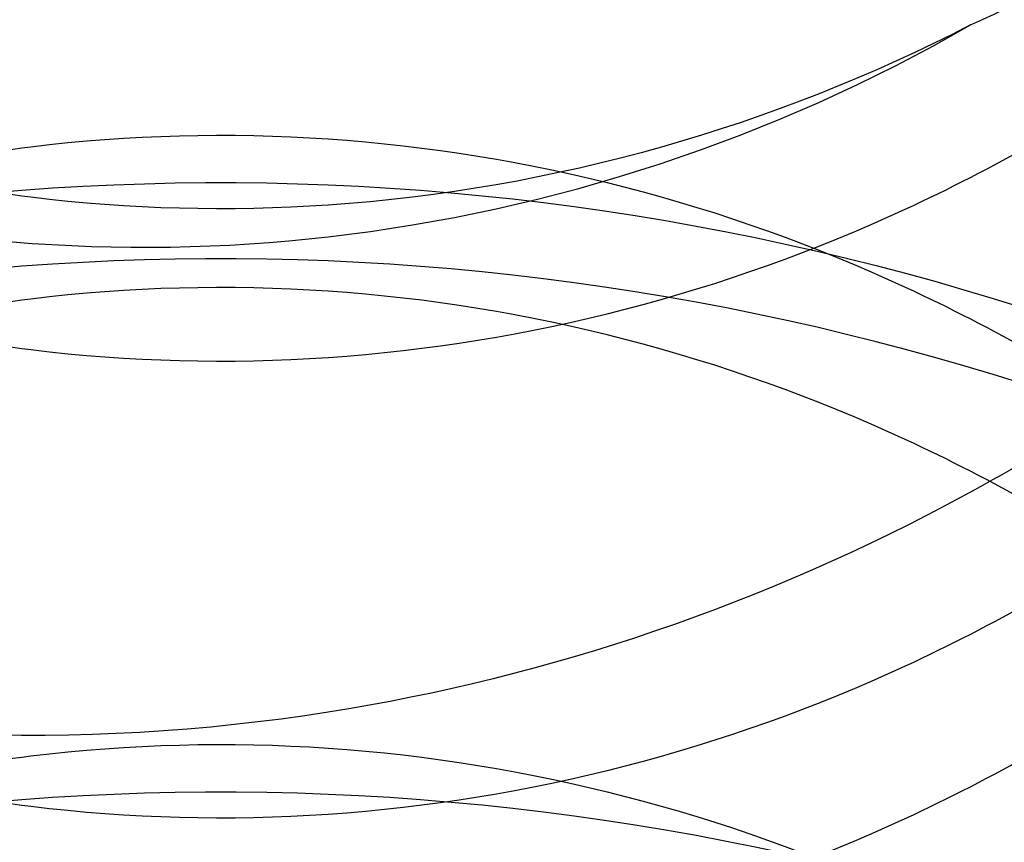
# Model space of a CAD drawing. Units: inches. Extents: x 0 to 17, y 0 to 11.
# Drawn here: x 2.8 to 2.8, y 5.5 to 5.5 of the extents above; entities that cross this region are included whole.
import ezdxf
from ezdxf.enums import TextEntityAlignment as Align

# ---------------------------------------------------------------- set-up
doc = ezdxf.new("R2010")
doc.units = ezdxf.units.IN
doc.header["$LTSCALE"] = 0.935
doc.header["$MEASUREMENT"] = 0
doc.linetypes.add('HIDDEN', pattern=[0.2, 0.1, -0.1])
doc.layers.get('0').update_dxf_attribs({"linetype": 'CONTINUOUS'})
doc.layers.add('DEFAULT_2', color=8, linetype='HIDDEN')
doc.styles.get("Standard").update_dxf_attribs({"font": 'bluprnt.ttf'})
doc.dimstyles.new('DIMSTYLE_1', dxfattribs={"dimtxt": 0.125, "dimasz": 0.1875, "dimexe": 0.125, "dimexo": 0.0625, "dimgap": 0.0625, "dimtad": 0, "dimtih": 1, "dimtoh": 1, "dimlfac": 6.666666666699999, "dimzin": 4, "dimdsep": 46, "dimtxsty": 'Standard', "dimblk": 'CLOSED', "dimblk1": 'CLOSED', "dimblk2": 'CLOSED', "dimcen": 0.09, "dimadec": 3, "dimazin": 1, "dimtfac": 1, "dimtdec": 3, "dimtofl": 0, "dimtmove": 0, "dimatfit": 3, "dimldrblk": 'CLOSED', "dimfxl": 0, "dimtolj": 1, "dimtzin": 4, "dimarcsym": 0})
doc.dimstyles.new('DIMSTYLE_3', dxfattribs={"dimtxt": 0.125, "dimasz": 0.1875, "dimexe": 0.125, "dimexo": 0.0625, "dimgap": 0.0625, "dimtad": 0, "dimtih": 1, "dimtoh": 1, "dimdec": 3, "dimlfac": 6.666666666699999, "dimzin": 4, "dimdsep": 46, "dimtxsty": 'Standard', "dimblk": 'CLOSED', "dimblk1": 'CLOSED', "dimblk2": 'CLOSED', "dimcen": 0.09, "dimadec": 3, "dimazin": 1, "dimtfac": 1, "dimtdec": 3, "dimtofl": 0, "dimtmove": 0, "dimatfit": 3, "dimldrblk": 'CLOSED', "dimfxl": 0, "dimtolj": 1, "dimtzin": 4, "dimarcsym": 0})

# ---------------------------------------------------------------- blocks, each defined once
blk = doc.blocks.new('_CLOSED')
at = {"color": 0, "linetype": 'ByBlock'}
for p, q in [((0, 0), (-1, 0.1666666667)), ((-1, 0.1666666667), (-1, -0.1666666667)), ((-1, -0.1666666667), (0, 0)), ((-1, 0), (0, 0))]:
    blk.add_line(p, q, dxfattribs=at)
blk = doc.blocks.new('*D4')
at = {"color": 7, "linetype": 'Continuous'}
for p, q in [((1.7211926504, 6.1833198533), (1.7211926504, 6.5583198533)), ((2.2330631656, 6.1833198533), (1.5961926504, 6.1833198533)), ((3.7661755556, 6.0504198533), (1.5961926504, 6.0504198533)), ((1.7211926504, 6.0504198533), (1.7211926504, 5.7034870485)), ((1.7211926504, 5.7034870485), (1.4979616062, 5.7034870485))]:
    blk.add_line(p, q, dxfattribs=at)
at = {"color": 7, "linetype": 'Continuous', "xscale": 0.1875, "yscale": 0.1875, "zscale": 0.1875}
for p, rotation in [((1.7211926504, 6.1833198533), 270), ((1.7211926504, 6.0504198533), 90)]:
    blk.add_blockref('_CLOSED', p, dxfattribs=dict(at, rotation=rotation))
at = {"color": 7, "linetype": 'Continuous'}
for s, p, p2 in [('.89', (0.8354616062000001, 5.6409870485), (1.1354616062, 5.6409870485)), ('[', (0.8354616062000001, 5.4534870485), (0.9354616062000001, 5.4534870485)), (']', (1.3354616062, 5.4534870485), (1.4354616062, 5.4534870485)), ('22,5', (0.9354616062000001, 5.4534870485), (1.3354616062, 5.4534870485))]:
    blk.add_text(s, height=0.125, dxfattribs=at).set_placement(p, p2, align=Align.FIT)
blk = doc.blocks.new('*D23')
at = {"color": 7, "linetype": 'Continuous'}
for p, q in [((2.324381302, 6.0950604597), (2.324381302, 4.9252462826)), ((3.860381302, 5.9599310836), (3.860381302, 4.9252462826)), ((2.324381302, 5.0502462826), (2.679881302, 5.0502462826)), ((3.860381302, 5.0502462826), (3.504881302, 5.0502462826))]:
    blk.add_line(p, q, dxfattribs=at)
at = {"color": 7, "linetype": 'Continuous', "xscale": 0.1875, "yscale": 0.1875, "zscale": 0.1875, "rotation": 180}
blk.add_blockref('_CLOSED', (2.324381302, 5.0502462826), dxfattribs=at)
at = {"color": 7, "linetype": 'Continuous', "xscale": 0.1875, "yscale": 0.1875, "zscale": 0.1875}
blk.add_blockref('_CLOSED', (3.860381302, 5.0502462826), dxfattribs=at)
at = {"color": 7, "linetype": 'Continuous'}
for s, p, p2 in [('10.240', (2.742381302, 4.9877462826), (3.342381302, 4.9877462826)), ('[', (2.742381302, 4.8002462826), (2.842381302, 4.8002462826)), (']', (3.342381302, 4.8002462826), (3.442381302, 4.8002462826)), ('260,1', (2.842381302, 4.8002462826), (3.342381302, 4.8002462826)), ('MIN', (2.942381302, 4.6127462826), (3.242381302, 4.6127462826))]:
    blk.add_text(s, height=0.125, dxfattribs=at).set_placement(p, p2, align=Align.FIT)

msp = doc.modelspace()

# ---------------------------------------------------------------- linework, layer by layer
at = {"layer": 'DEFAULT_2', "color": 8, "linetype": 'HIDDEN'}
for centre, radius, start, end in [((2.8198927194, 5.5140529241), 0.0118110236, 0, 180), ((2.8190894183, 5.5267048735), 0.0070320832, 276.5594290539, 299.93301971)]:
    msp.add_arc(centre, radius, start, end, dxfattribs=at)
for points, knots in [([(2.8198927193, 5.5301985514), (2.8205848109, 5.530169963400001), (2.8219549258, 5.529983545399999), (2.8235827646, 5.5294453874), (2.8247866378, 5.5288570702), (2.8256353247, 5.5283446542), (2.8264377221, 5.527751328200001), (2.8274471612, 5.5268467611), (2.82854626, 5.5255273845), (2.8293647187, 5.524016563200001), (2.829824317, 5.5227388943), (2.8301456888, 5.521459729199999), (2.830242719, 5.5204771912), (2.8302427193, 5.5198314502)], [0, 0, 0, 0, 0.1285994157, 0.2549916262, 0.3164898807, 0.3770884137, 0.4387894307, 0.5014768957, 0.6284169558, 0.7554267151999999, 0.818225669, 0.8801153407, 1, 1, 1, 1]), ([(2.8302427193, 5.5195107987), (2.8302427195, 5.5201565399), (2.83014569, 5.5211390783), (2.829824319, 5.522418244), (2.8293647212, 5.5236959138), (2.828546263, 5.5252067363), (2.8274471642, 5.526526114099999), (2.8264377248, 5.527430682), (2.8256353272, 5.5280240086), (2.82478664, 5.5285364251), (2.8235827664, 5.5291247428), (2.8219549268, 5.5296629014), (2.8205848112, 5.5298493195), (2.8198927193, 5.5298779076)], [0, 0, 0, 0, 0.119884642, 0.1817743084, 0.2445732595, 0.3715830193, 0.4985230865, 0.5612105567, 0.6229115795, 0.6835101159999999, 0.7450083688, 0.8714005804, 1, 1, 1, 1]), ([(2.8095427193, 5.518548869500001), (2.8095427193, 5.519145218899999), (2.8096724563, 5.520364020700001), (2.8102635899, 5.522131329400001), (2.8112461025, 5.5237689479), (2.812562463, 5.5251769754), (2.8138696113, 5.5261083686), (2.8150009654, 5.5266971346), (2.81620903, 5.5271875176), (2.8178450917, 5.527591017100001), (2.819205949, 5.5276617686), (2.8198927193, 5.527633400399999)], [0, 0, 0, 0, 0.1165125375, 0.2373585682, 0.3613230965, 0.486702073, 0.6113252387, 0.6728339011, 0.7355917059, 0.865706926, 1, 1, 1, 1]), ([(2.8198927193, 5.527633400399999), (2.8205848109, 5.5276048123), (2.8219549258, 5.527418394400001), (2.8235827646, 5.5268802363), (2.8247866378, 5.526291919099999), (2.8256353247, 5.525779503099999), (2.8264377221, 5.5251861771), (2.8274471612, 5.52428161), (2.82854626, 5.5229622334), (2.8293647187, 5.521451412), (2.829824317, 5.520173743099999), (2.8301456888, 5.518894578099999), (2.830242719, 5.5179120401), (2.8302427193, 5.5172662991)], [0, 0, 0, 0, 0.1285994158, 0.2549916263, 0.3164898807, 0.3770884138, 0.4387894308, 0.5014768958, 0.628416956, 0.7554267154000001, 0.8182256692000001, 0.8801153408, 1, 1, 1, 1]), ([(2.8198927193, 5.5273127565), (2.819205949, 5.5273411248), (2.8178450917, 5.5272703733), (2.81620903, 5.5268668737), (2.8150009654, 5.526376490800001), (2.8138696113, 5.525787724700001), (2.812562463, 5.5248563315), (2.8112461025, 5.523448304), (2.8102635899, 5.521810685599999), (2.8096724563, 5.520043376799999), (2.8095427193, 5.518824575), (2.8095427193, 5.5182282256)], [0, 0, 0, 0, 0.134293074, 0.2644082941, 0.3271660989, 0.3886747613, 0.513297927, 0.6386769035000001, 0.7626414318000001, 0.8834874625, 1, 1, 1, 1]), ([(2.8198927193, 5.5273340968), (2.8183237334, 5.5273340968), (2.8151845212, 5.5270439866), (2.8114013327, 5.5259642566), (2.8085505157, 5.5246946175), (2.8065220751, 5.5235499157), (2.8046213707, 5.5222225186), (2.8028664639, 5.5207249124), (2.8012745376, 5.5190711028), (2.7998612433, 5.5172766899), (2.7986404171, 5.5153588578), (2.797624302, 5.513335931399999), (2.7968231547, 5.5112274451), (2.7962449271, 5.5090539509), (2.7958956226, 5.5068366525), (2.7957788385, 5.5045973278), (2.7958956173, 5.5023580024), (2.7962449101, 5.5001407001), (2.7968231345, 5.4979672013), (2.7976242781, 5.4958587089), (2.7986403872, 5.493835773200001), (2.7998612146, 5.4919179342), (2.8012745092, 5.490123513099999), (2.8028664363, 5.488469694299999), (2.8046213476, 5.4869720824), (2.8065220557, 5.4856446788), (2.8085505007, 5.484499972), (2.8114013235, 5.4832303294), (2.8151845168, 5.4821505962), (2.8183237326, 5.4818604857), (2.8198927193, 5.4818604857)], [0, 0, 0, 0, 0.0640417761, 0.1278377386, 0.1596155981, 0.1912604856, 0.2227580128, 0.2540987727, 0.2852793339, 0.3163024341, 0.3471769725, 0.3779176679, 0.4085442115, 0.4390810058, 0.4695560578, 0.4999995018, 0.5304429522999999, 0.5609180338, 0.5914548769, 0.6220814803, 0.6528222528000001, 0.6836968793000001, 0.7147200715, 0.7459007306000001, 0.7772415881, 0.8087392062000001, 0.8403841814, 0.8721621192, 0.9359581891, 1, 1, 1, 1]), ([(2.8198927193, 5.4818604857), (2.8214617052, 5.4818604857), (2.8246009175, 5.4821505959), (2.828384106, 5.4832303258), (2.831234923, 5.4844999649), (2.8332633635, 5.4856446667), (2.8351640679, 5.4869720638), (2.8369189747, 5.4884696701), (2.8385109011, 5.4901234797), (2.8399241954, 5.4919178926), (2.8411450216, 5.4938357247), (2.8421611367, 5.4958586511), (2.842962284, 5.4979671374), (2.8435405116, 5.5001406316), (2.843889816, 5.5023579299), (2.8440066002, 5.5045972546), (2.8438898214, 5.50683658), (2.8435405285, 5.5090538824), (2.8429623041, 5.5112273811), (2.8421611605, 5.5133358735), (2.8411450515, 5.515358809199999), (2.8399242241, 5.5172766482), (2.8385109294, 5.519071069400001), (2.8369190023, 5.520724888099999), (2.8351640911, 5.5222225001), (2.833263383, 5.5235499036), (2.8312349379, 5.524694610499999), (2.8283841151, 5.5259642531), (2.8246009219, 5.5270439863), (2.8214617061, 5.5273340968), (2.8198927193, 5.5273340968)], [0, 0, 0, 0, 0.0640417761, 0.1278377386, 0.1596155981, 0.1912604856, 0.2227580128, 0.2540987727, 0.2852793339, 0.3163024341, 0.3471769725, 0.3779176679, 0.4085442115, 0.4390810058, 0.4695560578, 0.4999995018, 0.5304429522999999, 0.5609180338, 0.5914548769, 0.6220814803, 0.6528222528000001, 0.6836968793000001, 0.7147200715, 0.7459007306000001, 0.7772415881, 0.8087392062000001, 0.8403841814, 0.8721621192, 0.9359581891, 1, 1, 1, 1]), ([(2.8302427193, 5.5169456476), (2.8302427195, 5.5175913888), (2.83014569, 5.5185739272), (2.829824319, 5.519853092999999), (2.8293647212, 5.521130762699999), (2.828546263, 5.5226415852), (2.8274471642, 5.523960963), (2.8264377248, 5.524865531000001), (2.8256353272, 5.5254588576), (2.82478664, 5.525971274), (2.8235827664, 5.5265595917), (2.8219549268, 5.527097750299999), (2.8205848112, 5.5272841684), (2.8198927193, 5.5273127565)], [0, 0, 0, 0, 0.119884642, 0.1817743084, 0.2445732595, 0.3715830193, 0.4985230865, 0.5612105567, 0.6229115795, 0.6835101159999999, 0.7450083688, 0.8714005804, 1, 1, 1, 1]), ([(2.7963763407, 5.504139133400001), (2.7963763407, 5.5048621409), (2.7964522123, 5.5063104664), (2.7967917729, 5.5084605287), (2.7973543316, 5.5105690776), (2.798134107, 5.512615192799999), (2.7991234939, 5.514579434600001), (2.8003129347, 5.516442783500001), (2.8016908874, 5.518187274500001), (2.8032439574, 5.5197961751), (2.8049571176, 5.5212540603), (2.8068137688, 5.5225469499), (2.8087962066, 5.523662485700001), (2.8115842538, 5.524901081499999), (2.8152857825, 5.5259541289), (2.8183571723, 5.5262373008), (2.8198927193, 5.5262373008)], [0, 0, 0, 0, 0.0605704727, 0.1212400587, 0.1820416937, 0.243062342, 0.304358356, 0.3659739912, 0.4279441404, 0.4902878952, 0.5530101337, 0.616101156, 0.6795370226999999, 0.7432816145000001, 0.8713584565000001, 1, 1, 1, 1]), ([(2.8198927193, 5.5262373008), (2.8214282614, 5.5262373008), (2.8244996499, 5.5259541371), (2.8282011745, 5.5249010777), (2.8309892318, 5.5236624869), (2.8329716769, 5.5225469458), (2.834828333, 5.5212540465), (2.8365414969, 5.5197961513), (2.8380945703, 5.5181872426), (2.8394725224, 5.516442743200001), (2.8406619605, 5.5145793893), (2.8416513476, 5.5126151475), (2.8424311169, 5.5105690345), (2.84299367, 5.508460497100001), (2.8433332311, 5.506310450599999), (2.843409098, 5.504862137000001), (2.843409098, 5.504139133400001)], [0, 0, 0, 0, 0.1286411456, 0.256718186, 0.3204629779, 0.3838991021, 0.4469904081, 0.5097129239, 0.5720569216, 0.6340272597, 0.6956429953000001, 0.7569389904, 0.8179595859000001, 0.8787609524, 0.9394298456999999, 1, 1, 1, 1]), ([(2.8198927193, 5.5260935179), (2.8184435206, 5.5260935179), (2.8155448934, 5.5258263805), (2.8120517932, 5.5248320882), (2.8094206598, 5.5236633811), (2.8075500488, 5.5226104228), (2.8057982341, 5.5213901937), (2.8041817979, 5.5200144293), (2.8027165907, 5.5184961215), (2.8014165956, 5.516850034299999), (2.8002944678, 5.5150919038), (2.7993611738, 5.5132386175), (2.7986255753, 5.5113081279), (2.7980950526, 5.509318969400001), (2.7977746593, 5.5072904083), (2.7976674462, 5.5052420424), (2.7977746855, 5.503193681900001), (2.7980950855, 5.5011651315), (2.7986256363, 5.4991759973), (2.7993612354, 5.497245532899999), (2.8002945293, 5.495392277100001), (2.8014166555, 5.493634183099999), (2.8027166318, 5.491988123200001), (2.8041818235, 5.490469845800001), (2.805798236, 5.4890941004), (2.8075500304, 5.4878738874), (2.8094206222, 5.486820934500001), (2.812051745, 5.4856522272), (2.8155448563, 5.48465792), (2.8184435027, 5.4843907787), (2.8198927193, 5.4843907787)], [0, 0, 0, 0, 0.0643335788, 0.128380813, 0.1602576434, 0.1919780003, 0.2235248234, 0.2548867381, 0.2860580493, 0.3170413328, 0.3478466661, 0.3784907243, 0.4089970821, 0.4393948052, 0.4697173373, 0.5000015721, 0.5302857487, 0.5606081386, 0.591005624, 0.6215116318, 0.6521552775, 0.6829601388, 0.7139429254999999, 0.7451137461, 0.7764752012999999, 0.8080216340999999, 0.8397416977, 0.8716183579000001, 0.9356656292000001, 1, 1, 1, 1]), ([(2.8198927193, 5.4843907787), (2.8213419181, 5.4843907787), (2.8242405453, 5.4846579162), (2.8277336455, 5.4856522084), (2.8303647789, 5.486820915499999), (2.8322353899, 5.4878738738), (2.8339872045, 5.489094102899999), (2.8356036408, 5.4904698673), (2.8370688479, 5.491988175199999), (2.8383688431, 5.493634262400001), (2.8394909709, 5.495392392799999), (2.8404242649, 5.4972456791), (2.8411598634, 5.4991761687), (2.8416903861, 5.5011653272), (2.8420107794, 5.5031938884), (2.8421179925, 5.5052422542), (2.8420107532, 5.5072906148), (2.8416903531, 5.5093191652), (2.8411598023, 5.5113082993), (2.8404242033, 5.5132387638), (2.8394909094, 5.515092019500001), (2.8383687832, 5.5168501135), (2.8370688068, 5.5184961735), (2.8356036152, 5.520014450900001), (2.8339872027, 5.5213901962), (2.8322354082, 5.522610409199999), (2.8303648165, 5.523663362200001), (2.8277336937, 5.5248320694), (2.8242405824, 5.5258263766), (2.821341936, 5.5260935179), (2.8198927193, 5.5260935179)], [0, 0, 0, 0, 0.0643335788, 0.128380813, 0.1602576434, 0.1919780003, 0.2235248234, 0.2548867381, 0.2860580493, 0.3170413328, 0.3478466661, 0.3784907243, 0.4089970821, 0.4393948052, 0.4697173373, 0.5000015721, 0.5302857487, 0.5606081386, 0.591005624, 0.6215116318, 0.6521552775, 0.6829601388, 0.7139429254999999, 0.7451137461, 0.7764752012999999, 0.8080216340999999, 0.8397416977, 0.8716183579000001, 0.9356656292000001, 1, 1, 1, 1]), ([(2.8225983382, 5.5206108046), (2.8228636183, 5.520729570399999), (2.8233769647, 5.521002304800001), (2.8240805484, 5.521510235399999), (2.8247016291, 5.522106339), (2.8252277008, 5.5227785381), (2.8256482788, 5.523513772999999), (2.8259549343, 5.524297487799999), (2.826141502, 5.5251139054), (2.8261831782, 5.5256699976), (2.8261831976, 5.5259472404)], [0, 0, 0, 0, 0.1283586126, 0.2557832898, 0.3820631849, 0.5072667092, 0.6314620803000001, 0.7548134451, 0.8775633645, 1, 1, 1, 1]), ([(2.8198927193, 5.519210927200001), (2.820314383, 5.5192395849), (2.8211487457, 5.5193757301), (2.8221365423, 5.519729000599999), (2.8228675112, 5.5201057491), (2.8233834251, 5.520431050499999), (2.8238709284, 5.5208066983), (2.8244852302, 5.5213777834), (2.8251533231, 5.5222082563), (2.8257466081, 5.5233375923), (2.8261038916, 5.524539016699999), (2.8261832253, 5.525361198200001), (2.8261832253, 5.525763356900001)], [0, 0, 0, 0, 0.1270061016, 0.2523711546, 0.3135220142, 0.3738703765, 0.4354011588, 0.4981867246, 0.625620037, 0.7535386796, 0.8791476264, 1, 1, 1, 1]), ([(2.8264756179, 5.5257058075), (2.8265172048, 5.525234936), (2.8265061661, 5.5242812005), (2.8262075737, 5.5228827278), (2.8256410386, 5.5215663436), (2.8249624266, 5.5205800979), (2.824312013, 5.5198823983), (2.823774429, 5.5194084449), (2.8231934197, 5.5189888688), (2.8223745855, 5.5185006434), (2.8212839315, 5.5180203502), (2.8203590483, 5.5177909965), (2.8198927193, 5.5177173199)], [0, 0, 0, 0, 0.1244535182, 0.2491661182, 0.3741540275, 0.4993882688, 0.5621569447, 0.6249497859, 0.6877594651000001, 0.7505624934999999, 0.8757021117, 1, 1, 1, 1]), ([(2.8127957324, 5.5252813213), (2.8128183695, 5.524882819), (2.8129509776, 5.524086461), (2.8134039984, 5.5229596448), (2.8140925842, 5.521941571799999), (2.8149903717, 5.5210713066), (2.8160590842, 5.5203751263), (2.8172660821, 5.5198902403), (2.8185652376, 5.519653874099999), (2.8194525141, 5.519668637300001), (2.8198927193, 5.519718823)], [0, 0, 0, 0, 0.1190011629, 0.2384719178, 0.3594364876, 0.4827127365, 0.608818659, 0.7373979686, 0.8679068834, 1, 1, 1, 1]), ([(2.8136022134, 5.519991767), (2.8136022134, 5.5203445347), (2.8136809374, 5.521065515599999), (2.8140408802, 5.5221087155), (2.814638987, 5.5230709916), (2.815306751, 5.5237572043), (2.8159176993, 5.5242181936), (2.8164053092, 5.5245180566), (2.8169201312, 5.5247720171), (2.8174649074, 5.524978643), (2.8180412604, 5.5251354257), (2.8188504608, 5.5252743087), (2.8194763618, 5.5252899184), (2.8198927193, 5.5252616212)], [0, 0, 0, 0, 0.1152148931, 0.2346669862, 0.3574905574, 0.4822765062, 0.5449181308, 0.6071402469, 0.6689488199, 0.7321349061, 0.7971410959999999, 0.8637027890000001, 1, 1, 1, 1]), ([(2.8198927193, 5.5252616212), (2.820314383, 5.525232963500001), (2.8211487456, 5.525096818300001), (2.8221365423, 5.5247435477), (2.8228675111, 5.524366799299999), (2.8233834251, 5.5240414979), (2.8238709284, 5.5236658501), (2.8244852302, 5.523094765), (2.8251533231, 5.5222642921), (2.8257466081, 5.5211349561), (2.8261038916, 5.5199335317), (2.8261832253, 5.5191113502), (2.8261832253, 5.5187091915)], [0, 0, 0, 0, 0.1270061015, 0.2523711546, 0.3135220142, 0.3738703764, 0.4354011587, 0.4981867245, 0.6256200369, 0.7535386795, 0.8791476263, 1, 1, 1, 1]), ([(2.8198927193, 5.5198522149), (2.8194763618, 5.5198239177), (2.8188504608, 5.5198395274), (2.8180412604, 5.519978410399999), (2.8174649074, 5.520135193200001), (2.8169201312, 5.5203418191), (2.8164053091, 5.520595779500001), (2.8159176993, 5.5208956426), (2.8153067511, 5.5213566318), (2.814638987, 5.5220428445), (2.8140408802, 5.5230051206), (2.8136809374, 5.524048320499999), (2.8136022134, 5.5247693015), (2.8136022134, 5.5251220691)], [0, 0, 0, 0, 0.1362972112, 0.2028589114, 0.2678650953, 0.3310511754, 0.3928597672, 0.4550818596, 0.5177234913000001, 0.6425094432, 0.7653330139, 0.8847851069, 1, 1, 1, 1]), ([(2.8095427193, 5.5159837184), (2.8095427193, 5.5165800678), (2.8096724563, 5.5177988696), (2.8102635899, 5.519566178400001), (2.8112461025, 5.521203796799999), (2.812562463, 5.522611824299999), (2.8138696113, 5.5235432175), (2.8150009654, 5.5241319836), (2.81620903, 5.5246223665), (2.8178450917, 5.5250258661), (2.819205949, 5.5250966176), (2.8198927193, 5.525068249299999)], [0, 0, 0, 0, 0.1165125375, 0.2373585682, 0.3613230965, 0.486702073, 0.6113252387, 0.6728339011, 0.7355917059, 0.865706926, 1, 1, 1, 1]), ([(2.8198927193, 5.525068249299999), (2.8205848109, 5.5250396612), (2.8219549258, 5.524853243300001), (2.8235827646, 5.5243150852), (2.8247866378, 5.523726768), (2.8256353247, 5.523214352), (2.8264377221, 5.522621026), (2.8274471612, 5.5217164589), (2.82854626, 5.520397082300001), (2.8293647187, 5.518886261), (2.829824317, 5.5176085921), (2.8301456888, 5.516329427000001), (2.830242719, 5.515346889), (2.8302427193, 5.514701147999999)], [0, 0, 0, 0, 0.1285994158, 0.2549916263, 0.3164898807, 0.3770884138, 0.4387894308, 0.5014768958, 0.628416956, 0.7554267154000001, 0.8182256692000001, 0.8801153408, 1, 1, 1, 1]), ([(2.8198927193, 5.5247476054), (2.819205949, 5.5247759737), (2.8178450917, 5.524705222200001), (2.81620903, 5.5243017226), (2.8150009654, 5.5238113397), (2.8138696113, 5.5232225737), (2.812562463, 5.5222911804), (2.8112461025, 5.5208831529), (2.8102635899, 5.5192455345), (2.8096724563, 5.517478225800001), (2.8095427193, 5.5162594239), (2.8095427193, 5.5156630746)], [0, 0, 0, 0, 0.134293074, 0.2644082941, 0.3271660989, 0.3886747613, 0.513297927, 0.6386769035000001, 0.7626414318000001, 0.8834874625, 1, 1, 1, 1]), ([(2.8302427193, 5.514380496499999), (2.8302427195, 5.5150262377), (2.83014569, 5.516008776100001), (2.829824319, 5.5172879419), (2.8293647212, 5.5185656116), (2.828546263, 5.5200764342), (2.8274471642, 5.521395811900001), (2.8264377248, 5.5223003799), (2.8256353272, 5.5228937065), (2.82478664, 5.5234061229), (2.8235827664, 5.5239944407), (2.8219549268, 5.5245325992), (2.8205848112, 5.5247190173), (2.8198927193, 5.5247476054)], [0, 0, 0, 0, 0.119884642, 0.1817743084, 0.2445732595, 0.3715830193, 0.4985230865, 0.5612105567, 0.6229115795, 0.6835101159999999, 0.7450083688, 0.8714005804, 1, 1, 1, 1]), ([(2.8198927193, 5.524620333500001), (2.8194763618, 5.5246486306), (2.8188504608, 5.524633021000001), (2.8180412604, 5.5244941379), (2.8174649074, 5.5243373552), (2.8169201312, 5.5241307294), (2.8164053092, 5.5238767688), (2.8159176993, 5.523576905900001), (2.815306751, 5.5231159165), (2.814638987, 5.522429703899999), (2.8140408802, 5.521467427799999), (2.8136809374, 5.5204242279), (2.8136022134, 5.519703246900001), (2.8136022134, 5.5193504792)], [0, 0, 0, 0, 0.136297211, 0.202858904, 0.2678650939, 0.3310511801, 0.3928597531, 0.4550818692, 0.5177234938, 0.6425094426, 0.7653330138, 0.8847851069, 1, 1, 1, 1]), ([(2.8261832253, 5.518067905800001), (2.8261832251, 5.518470064500001), (2.8261038912, 5.5192922458), (2.8257466075, 5.5204936699), (2.8251533223, 5.5216230055), (2.8244852294, 5.522453478099999), (2.8238709277, 5.523024563), (2.8233834244, 5.523400210599999), (2.8228675106, 5.5237255119), (2.8221365418, 5.524102260199999), (2.8211487454, 5.524455530499999), (2.820314383, 5.524591675700001), (2.8198927193, 5.524620333500001)], [0, 0, 0, 0, 0.1208523818, 0.2464613323, 0.3743799744, 0.5018132835, 0.5645988467999999, 0.6261296261, 0.6864779873000001, 0.7476288473999999, 0.8729939, 1, 1, 1, 1]), ([(2.8136022134, 5.524480781399999), (2.8136022134, 5.5241280137), (2.8136809374, 5.5234070328), (2.8140408802, 5.5223638329), (2.814638987, 5.5214015568), (2.815306751, 5.5207153441), (2.8159176993, 5.5202543547), (2.8164053092, 5.519954491799999), (2.8169201312, 5.5197005312), (2.8174649074, 5.519493905399999), (2.8180412604, 5.5193371227), (2.8188504608, 5.519198239600001), (2.8194763618, 5.51918263), (2.8198927193, 5.519210927200001)], [0, 0, 0, 0, 0.1152148931, 0.2346669862, 0.3574905574, 0.4822765062, 0.5449181308, 0.6071402469, 0.6689488199, 0.7321349061, 0.7971410959999999, 0.8637027890000001, 1, 1, 1, 1]), ([(2.8198927193, 5.5152928712), (2.8204601151, 5.5153394939), (2.8215901094, 5.5155345486), (2.82320323, 5.5161207882), (2.8246887104, 5.5169765669), (2.825978087, 5.518096877100001), (2.8270184177, 5.519439584800001), (2.8277700093, 5.5209523947), (2.8282031456, 5.5225756562), (2.8282678158, 5.5236929173), (2.8282432341, 5.524246269)], [0, 0, 0, 0, 0.1263473906, 0.2528945876, 0.3790990683, 0.5046822629, 0.6295413834, 0.7536473518000001, 0.8770727097, 1, 1, 1, 1]), ([(2.8198927193, 5.5177173199), (2.8193683952, 5.517634480599999), (2.8185689776, 5.5175881534), (2.8175174904, 5.5176857026), (2.8167480922, 5.517838902), (2.8160059452, 5.5180717266), (2.8150684719, 5.5184708026), (2.8139922578, 5.5191192799), (2.8128986136, 5.5201175823), (2.8120505821, 5.5212967798), (2.8114817014, 5.522613300800001), (2.8113043507, 5.523549914099999), (2.8112679954, 5.524019854)], [0, 0, 0, 0, 0.1331981142, 0.1991889179, 0.2646635857, 0.329649325, 0.3940005483, 0.5200239787, 0.6428489839, 0.7630834656000001, 0.8817278426999999, 1, 1, 1, 1]), ([(2.8261832253, 5.5238394936), (2.8261832253, 5.5234373349), (2.8261038916, 5.5226151534), (2.8257466081, 5.521413729), (2.8251533231, 5.520284393), (2.8244852302, 5.51945392), (2.8238709284, 5.518882835), (2.8233834251, 5.5185071872), (2.8228675112, 5.518181885700001), (2.8221365423, 5.5178051373), (2.8211487457, 5.517451866799999), (2.820314383, 5.517315721599999), (2.8198927193, 5.5172870638)], [0, 0, 0, 0, 0.1208523736, 0.2464613204, 0.374379963, 0.5018132754, 0.5645988411999999, 0.6261296235, 0.6864779858, 0.7476288454000001, 0.8729938984000001, 1, 1, 1, 1]), ([(2.8198927193, 5.5152928712), (2.8192884321, 5.5152432172), (2.8183734743, 5.515255316799999), (2.8171798752, 5.5154463229), (2.8160241928, 5.5157511574), (2.8149273232, 5.5162229073), (2.8139246895, 5.5168388739), (2.813229027, 5.5173637152), (2.812594156, 5.5179485234), (2.8118407294, 5.518797005900001), (2.8110743532, 5.519982875299999), (2.8104770708, 5.5215539051), (2.8103115755, 5.522659175199999), (2.8102886825, 5.5232112259)], [0, 0, 0, 0, 0.1311436745, 0.1963268328, 0.2611367143, 0.389298862, 0.4526434623, 0.5153672414, 0.5774783671, 0.6390216482, 0.7604656569, 0.8804926217, 1, 1, 1, 1]), ([(2.8198927193, 5.5166457761), (2.820314383, 5.5166744338), (2.8211487456, 5.516810578999999), (2.8221365423, 5.5171638496), (2.8228675111, 5.517540597999999), (2.8233834251, 5.5178658994), (2.8238709284, 5.518241547200001), (2.8244852302, 5.5188126323), (2.8251533231, 5.5196431052), (2.8257466081, 5.5207724412), (2.8261038916, 5.5219738656), (2.8261832253, 5.5227960471), (2.8261832253, 5.523198205800001)], [0, 0, 0, 0, 0.1270061015, 0.2523711546, 0.3135220142, 0.3738703764, 0.4354011587, 0.4981867245, 0.6256200369, 0.7535386795, 0.8791476263, 1, 1, 1, 1]), ([(2.8136022134, 5.517426615900001), (2.8136022134, 5.5177793836), (2.8136809374, 5.5185003645), (2.8140408802, 5.5195435644), (2.814638987, 5.520505840499999), (2.815306751, 5.521192053200001), (2.8159176993, 5.5216530426), (2.8164053092, 5.521952905499999), (2.8169201312, 5.5222068661), (2.8174649074, 5.522413491900001), (2.8180412604, 5.5225702746), (2.8188504608, 5.5227091577), (2.8194763618, 5.522724767300001), (2.8198927193, 5.5226964701)], [0, 0, 0, 0, 0.1152148931, 0.2346669862, 0.3574905574, 0.4822765062, 0.5449181308, 0.6071402469, 0.6689488199, 0.7321349061, 0.7971410959999999, 0.8637027890000001, 1, 1, 1, 1]), ([(2.8198927193, 5.5226964701), (2.820314383, 5.5226678124), (2.8211487456, 5.5225316672), (2.8221365423, 5.522178396699999), (2.8228675111, 5.5218016483), (2.8233834251, 5.521476346799999), (2.8238709284, 5.521100699), (2.8244852302, 5.520529614), (2.8251533231, 5.519699141), (2.8257466081, 5.518569805), (2.8261038916, 5.5173683806), (2.8261832253, 5.5165461992), (2.8261832253, 5.5161440404)], [0, 0, 0, 0, 0.1270061015, 0.2523711546, 0.3135220142, 0.3738703764, 0.4354011587, 0.4981867245, 0.6256200369, 0.7535386795, 0.8791476263, 1, 1, 1, 1]), ([(2.8095427193, 5.5134185674), (2.8095427193, 5.5140149167), (2.8096724563, 5.5152337186), (2.8102635899, 5.5170010273), (2.8112461025, 5.5186386458), (2.812562463, 5.5200466733), (2.8138696113, 5.5209780665), (2.8150009654, 5.5215668325), (2.81620903, 5.522057215499999), (2.8178450917, 5.522460715), (2.819205949, 5.522531466499999), (2.8198927193, 5.522503098200001)], [0, 0, 0, 0, 0.1165125375, 0.2373585682, 0.3613230965, 0.486702073, 0.6113252387, 0.6728339011, 0.7355917059, 0.865706926, 1, 1, 1, 1]), ([(2.8198927193, 5.5172870638), (2.8194763618, 5.517258766699999), (2.8188504608, 5.5172743763), (2.8180412604, 5.5174132594), (2.8174649074, 5.5175700421), (2.8169201312, 5.5177766679), (2.8164053092, 5.5180306285), (2.8159176993, 5.5183304914), (2.815306751, 5.5187914808), (2.814638987, 5.519477693400001), (2.8140408802, 5.520439969500001), (2.8136809374, 5.521483169400001), (2.8136022134, 5.522204150399999), (2.8136022134, 5.522556918099999)], [0, 0, 0, 0, 0.136297211, 0.202858904, 0.2678650939, 0.3310511801, 0.3928597531, 0.4550818692, 0.5177234938, 0.6425094426, 0.7653330138, 0.8847851069, 1, 1, 1, 1]), ([(2.8198927193, 5.522503098200001), (2.8205848109, 5.5224745101), (2.8219549258, 5.5222880922), (2.8235827646, 5.5217499341), (2.8247866378, 5.521161616900001), (2.8256353247, 5.520649201), (2.8264377221, 5.5200558749), (2.8274471612, 5.5191513078), (2.82854626, 5.5178319312), (2.8293647187, 5.5163211099), (2.829824317, 5.515043441), (2.8301456888, 5.513764275900001), (2.830242719, 5.512781737899999), (2.8302427193, 5.512135996900001)], [0, 0, 0, 0, 0.1285994158, 0.2549916263, 0.3164898807, 0.3770884138, 0.4387894308, 0.5014768958, 0.628416956, 0.7554267154000001, 0.8182256692000001, 0.8801153408, 1, 1, 1, 1]), ([(2.8302427193, 5.522396599099999), (2.8302427195, 5.5217508579), (2.8301456901, 5.520768319400001), (2.8298243191, 5.5194891536), (2.8293647214, 5.5182114838), (2.8285462632, 5.5167006612), (2.8274471644, 5.5153812834), (2.826437725, 5.5144767154), (2.8256353273, 5.5138833887), (2.8247866401, 5.513370972300001), (2.8235827665, 5.5127826545), (2.8219549269, 5.5122444959), (2.8205848113, 5.5120580778), (2.8198927193, 5.512029489700001)], [0, 0, 0, 0, 0.119884641, 0.1817743072, 0.2445732581, 0.3715830179, 0.4985230855, 0.561210556, 0.6229115791, 0.6835101158, 0.7450083686, 0.8714005802, 1, 1, 1, 1]), ([(2.8198927193, 5.522182454299999), (2.819205949, 5.5222108226), (2.8178450917, 5.5221400711), (2.81620903, 5.5217365716), (2.8150009654, 5.5212461886), (2.8138696113, 5.5206574226), (2.812562463, 5.519726029400001), (2.8112461025, 5.518318001900001), (2.8102635899, 5.516680383400001), (2.8096724563, 5.5149130747), (2.8095427193, 5.5136942729), (2.8095427193, 5.5130979235)], [0, 0, 0, 0, 0.134293074, 0.2644082941, 0.3271660989, 0.3886747613, 0.513297927, 0.6386769035000001, 0.7626414318000001, 0.8834874625, 1, 1, 1, 1]), ([(2.8302427193, 5.5118153454), (2.8302427195, 5.512461086599999), (2.83014569, 5.513443625), (2.829824319, 5.5147227908), (2.8293647212, 5.516000460599999), (2.828546263, 5.517511283099999), (2.8274471642, 5.518830660800001), (2.8264377248, 5.5197352288), (2.8256353272, 5.5203285554), (2.82478664, 5.5208409719), (2.8235827664, 5.5214292896), (2.8219549268, 5.5219674481), (2.8205848112, 5.5221538662), (2.8198927193, 5.522182454299999)], [0, 0, 0, 0, 0.119884642, 0.1817743084, 0.2445732595, 0.3715830193, 0.4985230865, 0.5612105567, 0.6229115795, 0.6835101159999999, 0.7450083688, 0.8714005804, 1, 1, 1, 1]), ([(2.8198927193, 5.5220551824), (2.8194763618, 5.522083479500001), (2.8188504608, 5.5220678699), (2.8180412604, 5.521928986900001), (2.8174649074, 5.521772204099999), (2.8169201312, 5.521565578300001), (2.8164053092, 5.521311617799999), (2.8159176993, 5.5210117548), (2.815306751, 5.520550765399999), (2.814638987, 5.5198645528), (2.8140408802, 5.5189022767), (2.8136809374, 5.5178590768), (2.8136022134, 5.5171380958), (2.8136022134, 5.5167853282)], [0, 0, 0, 0, 0.136297211, 0.202858904, 0.2678650939, 0.3310511801, 0.3928597531, 0.4550818692, 0.5177234938, 0.6425094426, 0.7653330138, 0.8847851069, 1, 1, 1, 1]), ([(2.8198927193, 5.5117088459), (2.820584811, 5.5117374339), (2.8219549262, 5.511923851900001), (2.8235827652, 5.5124620102), (2.8247866386, 5.5130503275), (2.8256353255, 5.5135627437), (2.826437723, 5.5141560699), (2.8274471622, 5.5150606373), (2.828546261, 5.516380014299999), (2.8293647195, 5.517890836), (2.8298243177, 5.5191685052), (2.8301456892, 5.520447670499999), (2.8302427192, 5.5214302087), (2.8302427193, 5.5220759497)], [0, 0, 0, 0, 0.1285994171, 0.2549916279, 0.3164898818, 0.3770884161, 0.438789435, 0.5014769018, 0.6284169643999999, 0.7554267239, 0.8182256768, 0.8801153466, 1, 1, 1, 1]), ([(2.8261832253, 5.5155027547), (2.8261832251, 5.5159049134), (2.8261038912, 5.5167270947), (2.8257466075, 5.5179285188), (2.8251533223, 5.519057854400001), (2.8244852294, 5.519888327), (2.8238709277, 5.520459411900001), (2.8233834244, 5.5208350595), (2.8228675106, 5.521160360800001), (2.8221365418, 5.5215371091), (2.8211487454, 5.5218903795), (2.820314383, 5.5220265246), (2.8198927193, 5.5220551824)], [0, 0, 0, 0, 0.1208523818, 0.2464613323, 0.3743799744, 0.5018132835, 0.5645988467999999, 0.6261296261, 0.6864779873000001, 0.7476288473999999, 0.8729939, 1, 1, 1, 1]), ([(2.8136022134, 5.5219156303), (2.8136022134, 5.5215628626), (2.8136809374, 5.5208418817), (2.8140408802, 5.519798681799999), (2.814638987, 5.5188364057), (2.815306751, 5.518150192999999), (2.8159176993, 5.5176892037), (2.8164053092, 5.5173893407), (2.8169201312, 5.5171353802), (2.8174649074, 5.516928754299999), (2.8180412604, 5.5167719716), (2.8188504608, 5.5166330886), (2.8194763618, 5.5166174789), (2.8198927193, 5.5166457761)], [0, 0, 0, 0, 0.1152148931, 0.2346669862, 0.3574905574, 0.4822765062, 0.5449181308, 0.6071402469, 0.6689488199, 0.7321349061, 0.7971410959999999, 0.8637027890000001, 1, 1, 1, 1]), ([(2.8261832253, 5.5212743405), (2.8261832251, 5.5208721818), (2.8261038912, 5.520050000499999), (2.8257466075, 5.5188485764), (2.8251533224, 5.517719240800001), (2.8244852294, 5.516888768099999), (2.8238709277, 5.5163176833), (2.8233834244, 5.5159420357), (2.8228675106, 5.515616734299999), (2.8221365418, 5.5152399861), (2.8211487454, 5.5148867157), (2.820314383, 5.5147505705), (2.8198927193, 5.5147219128)], [0, 0, 0, 0, 0.1208523817, 0.246461332, 0.3743799742, 0.5018132833, 0.5645988467, 0.6261296261, 0.6864779872, 0.7476288473, 0.8729939, 1, 1, 1, 1]), ([(2.8198927193, 5.512029489700001), (2.819205949, 5.5120011215), (2.8178450917, 5.512071872999999), (2.81620903, 5.5124753725), (2.8150009654, 5.5129657555), (2.8138696113, 5.5135545215), (2.812562463, 5.514485914700001), (2.8112461025, 5.5158939422), (2.8102635899, 5.5175315607), (2.8096724563, 5.519298869400001), (2.8095427193, 5.5205176712), (2.8095427193, 5.5211140206)], [0, 0, 0, 0, 0.134293074, 0.2644082941, 0.3271660989, 0.3886747613, 0.513297927, 0.6386769035000001, 0.7626414318000001, 0.8834874625, 1, 1, 1, 1]), ([(2.8095427193, 5.520793376699999), (2.8095427193, 5.5201970273), (2.8096724563, 5.5189782255), (2.8102635899, 5.5172109168), (2.8112461025, 5.515573298300001), (2.812562463, 5.5141652708), (2.8138696113, 5.5132338776), (2.8150009654, 5.512645111599999), (2.81620903, 5.512154728600001), (2.8178450917, 5.5117512291), (2.819205949, 5.5116804776), (2.8198927193, 5.5117088459)], [0, 0, 0, 0, 0.1165125375, 0.2373585682, 0.3613230965, 0.486702073, 0.6113252387, 0.6728339011, 0.7355917059, 0.865706926, 1, 1, 1, 1]), ([(2.8198927193, 5.514080625), (2.820314383, 5.5141092828), (2.8211487456, 5.514245428), (2.8221365423, 5.5145986985), (2.8228675111, 5.5149754469), (2.8233834251, 5.5153007483), (2.8238709284, 5.5156763961), (2.8244852302, 5.5162474812), (2.8251533231, 5.517077954099999), (2.8257466081, 5.5182072901), (2.8261038916, 5.519408714500001), (2.8261832253, 5.520230896), (2.8261832253, 5.5206330547)], [0, 0, 0, 0, 0.1270061015, 0.2523711546, 0.3135220142, 0.3738703764, 0.4354011587, 0.4981867245, 0.6256200369, 0.7535386795, 0.8791476263, 1, 1, 1, 1]), ([(2.8225983382, 5.5206108046), (2.8221837317, 5.520397007200001), (2.8213017153, 5.5200481127), (2.8203666707, 5.5198844264), (2.8198927193, 5.5198522149)], [0, 0, 0, 0, 0.4954541495000001, 1, 1, 1, 1]), ([(2.8136022134, 5.5148614648), (2.8136022134, 5.5152142325), (2.8136809374, 5.515935213500001), (2.8140408802, 5.5169784134), (2.814638987, 5.5179406895), (2.815306751, 5.5186269021), (2.8159176993, 5.5190878915), (2.8164053092, 5.5193877545), (2.8169201312, 5.519641715), (2.8174649074, 5.5198483408), (2.8180412604, 5.5200051236), (2.8188504608, 5.5201440066), (2.8194763618, 5.5201596162), (2.8198927193, 5.5201313191)], [0, 0, 0, 0, 0.1152148931, 0.2346669862, 0.3574905574, 0.4822765062, 0.5449181308, 0.6071402469, 0.6689488199, 0.7321349061, 0.7971410959999999, 0.8637027890000001, 1, 1, 1, 1]), ([(2.8198927193, 5.5201313191), (2.820314383, 5.5201026613), (2.8211487456, 5.5199665161), (2.8221365423, 5.5196132456), (2.8228675111, 5.519236497200001), (2.8233834251, 5.5189111957), (2.8238709284, 5.518535547999999), (2.8244852302, 5.517964462899999), (2.8251533231, 5.5171339899), (2.8257466081, 5.516004654), (2.8261038916, 5.514803229500001), (2.8261832253, 5.5139810481), (2.8261832253, 5.5135788893)], [0, 0, 0, 0, 0.1270061015, 0.2523711546, 0.3135220142, 0.3738703764, 0.4354011587, 0.4981867245, 0.6256200369, 0.7535386795, 0.8791476263, 1, 1, 1, 1]), ([(2.8095427193, 5.5108534163), (2.8095427193, 5.5114497657), (2.8096724563, 5.5126685675), (2.8102635899, 5.5144358762), (2.8112461025, 5.516073494700001), (2.812562463, 5.517481522200001), (2.8138696113, 5.5184129154), (2.8150009654, 5.5190016814), (2.81620903, 5.519492064400001), (2.8178450917, 5.5198955639), (2.819205949, 5.5199663154), (2.8198927193, 5.519937947100001)], [0, 0, 0, 0, 0.1165125375, 0.2373585682, 0.3613230965, 0.486702073, 0.6113252387, 0.6728339011, 0.7355917059, 0.865706926, 1, 1, 1, 1]), ([(2.8198927193, 5.5147219128), (2.8194763618, 5.5146936156), (2.8188504608, 5.5147092253), (2.8180412604, 5.514848108300001), (2.8174649074, 5.515004891), (2.8169201312, 5.515211516900001), (2.8164053092, 5.5154654774), (2.8159176993, 5.5157653404), (2.815306751, 5.5162263297), (2.814638987, 5.5169125424), (2.8140408802, 5.5178748185), (2.8136809374, 5.5189180184), (2.8136022134, 5.5196389993), (2.8136022134, 5.519991767)], [0, 0, 0, 0, 0.136297211, 0.202858904, 0.2678650939, 0.3310511801, 0.3928597531, 0.4550818692, 0.5177234938, 0.6425094426, 0.7653330138, 0.8847851069, 1, 1, 1, 1]), ([(2.8198927193, 5.519937947100001), (2.8205848109, 5.5199093591), (2.8219549258, 5.5197229411), (2.8235827646, 5.519184783099999), (2.8247866378, 5.5185964659), (2.8256353247, 5.5180840499), (2.8264377221, 5.5174907238), (2.8274471612, 5.5165861567), (2.82854626, 5.5152667802), (2.8293647187, 5.5137559588), (2.829824317, 5.5124782899), (2.8301456888, 5.5111991248), (2.830242719, 5.510216586799999), (2.8302427193, 5.509570845800001)], [0, 0, 0, 0, 0.1285994158, 0.2549916263, 0.3164898807, 0.3770884138, 0.4387894308, 0.5014768958, 0.628416956, 0.7554267154000001, 0.8182256692000001, 0.8801153408, 1, 1, 1, 1]), ([(2.8302427193, 5.5198314502), (2.8302427197, 5.5191857089), (2.8301456904, 5.5182031704), (2.8298243196, 5.516924004400001), (2.8293647221, 5.5156463343), (2.828546264, 5.5141355114), (2.8274471652, 5.5128161332), (2.8264377258, 5.511911565), (2.8256353281, 5.5113182382), (2.8247866408, 5.5108058215), (2.823582767, 5.5102175036), (2.8219549272, 5.5096793449), (2.8205848114, 5.509492926799999), (2.8198927193, 5.5094643387)], [0, 0, 0, 0, 0.119884636, 0.1817743007, 0.2445732508, 0.3715830108, 0.4985230804, 0.5612105524000001, 0.6229115772, 0.6835101148, 0.7450083671, 0.8714005791, 1, 1, 1, 1]), ([(2.8198927193, 5.5196173033), (2.819205949, 5.5196456715), (2.8178450917, 5.51957492), (2.81620903, 5.519171420499999), (2.8150009654, 5.5186810375), (2.8138696113, 5.5180922715), (2.812562463, 5.5171608783), (2.8112461025, 5.5157528508), (2.8102635899, 5.5141152323), (2.8096724563, 5.5123479236), (2.8095427193, 5.5111291218), (2.8095427193, 5.5105327724)], [0, 0, 0, 0, 0.134293074, 0.2644082941, 0.3271660989, 0.3886747613, 0.513297927, 0.6386769035000001, 0.7626414318000001, 0.8834874625, 1, 1, 1, 1]), ([(2.8302427193, 5.509250194400001), (2.8302427195, 5.509895935599999), (2.83014569, 5.510878474), (2.829824319, 5.512157639700001), (2.8293647212, 5.5134353095), (2.828546263, 5.514946132), (2.8274471642, 5.5162655098), (2.8264377248, 5.517170077699999), (2.8256353272, 5.517763404299999), (2.82478664, 5.5182758208), (2.8235827664, 5.518864138500001), (2.8219549268, 5.5194022971), (2.8205848112, 5.519588715199999), (2.8198927193, 5.5196173033)], [0, 0, 0, 0, 0.119884642, 0.1817743084, 0.2445732595, 0.3715830193, 0.4985230865, 0.5612105567, 0.6229115795, 0.6835101159999999, 0.7450083688, 0.8714005804, 1, 1, 1, 1]), ([(2.8198927193, 5.5194900313), (2.8194763618, 5.5195183284), (2.8188504608, 5.5195027188), (2.8180412604, 5.5193638358), (2.8174649074, 5.5192070531), (2.8169201312, 5.5190004272), (2.8164053092, 5.5187464667), (2.8159176993, 5.5184466037), (2.815306751, 5.517985614400001), (2.814638987, 5.5172994017), (2.8140408802, 5.5163371256), (2.8136809374, 5.515293925700001), (2.8136022134, 5.5145729448), (2.8136022134, 5.5142201771)], [0, 0, 0, 0, 0.136297211, 0.202858904, 0.2678650939, 0.3310511801, 0.3928597531, 0.4550818692, 0.5177234938, 0.6425094426, 0.7653330138, 0.8847851069, 1, 1, 1, 1]), ([(2.8198927193, 5.509143694800001), (2.820584811, 5.5091722829), (2.8219549262, 5.5093587009), (2.8235827652, 5.509896859099999), (2.8247866386, 5.5104851765), (2.8256353255, 5.5109975926), (2.826437723, 5.5115909188), (2.8274471622, 5.5124954862), (2.828546261, 5.5138148632), (2.8293647195, 5.515325685), (2.8298243177, 5.5166033541), (2.8301456892, 5.517882519500001), (2.8302427192, 5.5188650576), (2.8302427193, 5.5195107987)], [0, 0, 0, 0, 0.1285994171, 0.2549916279, 0.3164898818, 0.3770884161, 0.438789435, 0.5014769018, 0.6284169643999999, 0.7554267239, 0.8182256768, 0.8801153466, 1, 1, 1, 1]), ([(2.8261832253, 5.5129376036), (2.8261832251, 5.5133397623), (2.8261038912, 5.5141619436), (2.8257466075, 5.5153633677), (2.8251533223, 5.516492703300001), (2.8244852294, 5.517323176000001), (2.8238709277, 5.5178942608), (2.8233834244, 5.518269908400001), (2.8228675106, 5.5185952097), (2.8221365418, 5.518971958), (2.8211487454, 5.519325228400001), (2.820314383, 5.5194613735), (2.8198927193, 5.5194900313)], [0, 0, 0, 0, 0.1208523818, 0.2464613323, 0.3743799744, 0.5018132835, 0.5645988467999999, 0.6261296261, 0.6864779873000001, 0.7476288473999999, 0.8729939, 1, 1, 1, 1]), ([(2.8136022134, 5.5193504792), (2.8136022134, 5.5189977115), (2.8136809374, 5.518276730599999), (2.8140408802, 5.5172335307), (2.814638987, 5.5162712546), (2.815306751, 5.515585041900001), (2.8159176993, 5.5151240526), (2.8164053092, 5.514824189600001), (2.8169201312, 5.514570229099999), (2.8174649074, 5.514363603200001), (2.8180412604, 5.514206820499999), (2.8188504608, 5.5140679375), (2.8194763618, 5.5140523279), (2.8198927193, 5.514080625)], [0, 0, 0, 0, 0.1152148931, 0.2346669862, 0.3574905574, 0.4822765062, 0.5449181308, 0.6071402469, 0.6689488199, 0.7321349061, 0.7971410959999999, 0.8637027890000001, 1, 1, 1, 1]), ([(2.8261832253, 5.518709189400001), (2.8261832251, 5.518307030700001), (2.8261038912, 5.517484849400001), (2.8257466075, 5.5162834253), (2.8251533223, 5.5151540897), (2.8244852294, 5.514323617000001), (2.8238709277, 5.513752532200001), (2.8233834244, 5.5133768846), (2.8228675106, 5.5130515833), (2.8221365418, 5.512674835), (2.8211487454, 5.512321564600001), (2.820314383, 5.512185419500001), (2.8198927193, 5.512156761699999)], [0, 0, 0, 0, 0.1208523818, 0.2464613323, 0.3743799744, 0.5018132835, 0.5645988467999999, 0.6261296261, 0.6864779873000001, 0.7476288473999999, 0.8729939, 1, 1, 1, 1]), ([(2.8198927193, 5.5094643387), (2.819205949, 5.509435970399999), (2.8178450917, 5.5095067219), (2.81620903, 5.5099102214), (2.8150009654, 5.510400604400001), (2.8138696113, 5.5109893704), (2.812562463, 5.5119207636), (2.8112461025, 5.5133287911), (2.8102635899, 5.5149664096), (2.8096724563, 5.5167337183), (2.8095427193, 5.5179525201), (2.8095427193, 5.518548869500001)], [0, 0, 0, 0, 0.134293074, 0.2644082941, 0.3271660989, 0.3886747613, 0.513297927, 0.6386769035000001, 0.7626414318000001, 0.8834874625, 1, 1, 1, 1]), ([(2.8095427193, 5.5182282256), (2.8095427193, 5.5176318763), (2.8096724563, 5.516413074400001), (2.8102635899, 5.5146457657), (2.8112461025, 5.5130081472), (2.812562463, 5.511600119700001), (2.8138696113, 5.5106687265), (2.8150009654, 5.5100799605), (2.81620903, 5.5095895775), (2.8178450917, 5.509186078), (2.819205949, 5.5091153265), (2.8198927193, 5.509143694800001)], [0, 0, 0, 0, 0.1165125375, 0.2373585682, 0.3613230965, 0.486702073, 0.6113252387, 0.6728339011, 0.7355917059, 0.865706926, 1, 1, 1, 1]), ([(2.8198927193, 5.5115154739), (2.820314383, 5.511544131699999), (2.8211487456, 5.511680276900001), (2.8221365423, 5.5120335474), (2.8228675111, 5.512410295800001), (2.8233834251, 5.5127355973), (2.8238709284, 5.513111245), (2.8244852302, 5.5136823301), (2.8251533231, 5.5145128031), (2.8257466081, 5.515642139), (2.8261038916, 5.5168435635), (2.8261832253, 5.5176657449), (2.8261832253, 5.5180679037)], [0, 0, 0, 0, 0.1270061015, 0.2523711546, 0.3135220142, 0.3738703764, 0.4354011587, 0.4981867245, 0.6256200369, 0.7535386795, 0.8791476263, 1, 1, 1, 1]), ([(2.8136022134, 5.5122963138), (2.8136022134, 5.512649081499999), (2.8136809374, 5.5133700624), (2.8140408802, 5.514413262300001), (2.814638987, 5.515375538400001), (2.815306751, 5.516061751100001), (2.8159176993, 5.516522740399999), (2.8164053092, 5.516822603400001), (2.8169201312, 5.5170765639), (2.8174649074, 5.517283189800001), (2.8180412604, 5.5174399725), (2.8188504608, 5.517578855499999), (2.8194763618, 5.5175944651), (2.8198927193, 5.517566167999999)], [0, 0, 0, 0, 0.1152148931, 0.2346669862, 0.3574905574, 0.4822765062, 0.5449181308, 0.6071402469, 0.6689488199, 0.7321349061, 0.7971410959999999, 0.8637027890000001, 1, 1, 1, 1]), ([(2.8198927193, 5.517566167999999), (2.820314383, 5.517537510199999), (2.8211487456, 5.517401365), (2.8221365423, 5.517048094500001), (2.8228675111, 5.5166713461), (2.8233834251, 5.516346044700001), (2.8238709284, 5.5159703969), (2.8244852302, 5.5153993118), (2.8251533231, 5.5145688389), (2.8257466081, 5.5134395029), (2.8261038916, 5.5122380785), (2.8261832253, 5.511415897000001), (2.8261832253, 5.511013738300001)], [0, 0, 0, 0, 0.1270061015, 0.2523711546, 0.3135220142, 0.3738703764, 0.4354011587, 0.4981867245, 0.6256200369, 0.7535386795, 0.8791476263, 1, 1, 1, 1]), ([(2.8095427193, 5.5082882605), (2.809542719, 5.50888461), (2.8096724554, 5.5101034122), (2.8102635882, 5.511870721699999), (2.8112461006, 5.513508341100001), (2.812562461, 5.514916369400001), (2.8138696096, 5.5158477633), (2.8150009639, 5.5164365297), (2.8162090289, 5.516926913), (2.817845091, 5.5173304128), (2.8192059488, 5.517401164400001), (2.8198927193, 5.5173727961)], [0, 0, 0, 0, 0.1165125287, 0.2373585547, 0.3613230822, 0.4867020617, 0.6113252333, 0.6728338976999999, 0.7355917015000001, 0.8657069226, 1, 1, 1, 1]), ([(2.8198927193, 5.512156761699999), (2.8194763618, 5.5121284646), (2.8188504608, 5.512144074199999), (2.8180412604, 5.5122829572), (2.8174649074, 5.5124397399), (2.8169201312, 5.5126463658), (2.8164053092, 5.5129003263), (2.8159176993, 5.513200189299999), (2.815306751, 5.5136611786), (2.814638987, 5.5143473913), (2.8140408802, 5.5153096674), (2.8136809374, 5.5163528673), (2.8136022134, 5.517073848200001), (2.8136022134, 5.517426615900001)], [0, 0, 0, 0, 0.136297211, 0.202858904, 0.2678650939, 0.3310511801, 0.3928597531, 0.4550818692, 0.5177234938, 0.6425094426, 0.7653330138, 0.8847851069, 1, 1, 1, 1]), ([(2.8198927193, 5.5173727961), (2.8205848111, 5.517344208), (2.8219549265, 5.5171577899), (2.8235827658, 5.516619631499999), (2.8247866393, 5.516031314), (2.8256353264, 5.5155188977), (2.8264377239, 5.5149255713), (2.8274471632, 5.5140210036), (2.828546262, 5.5127016262), (2.8293647204, 5.5111908041), (2.8298243183, 5.509913134600001), (2.8301456896, 5.5086339691), (2.8302427193, 5.5076514308), (2.8302427193, 5.507005689700001)], [0, 0, 0, 0, 0.1285994183, 0.2549916296, 0.3164898829, 0.3770884183, 0.4387894392, 0.5014769076, 0.6284169725, 0.7554267322, 0.8182256842, 0.8801153523, 1, 1, 1, 1]), ([(2.8302427193, 5.5172662991), (2.8302427197, 5.5166205578), (2.8301456904, 5.5156380192), (2.8298243196, 5.514358853200001), (2.8293647221, 5.513081183200001), (2.828546264, 5.511570360299999), (2.8274471652, 5.510250982100001), (2.8264377258, 5.509346413899999), (2.825635328, 5.508753087100001), (2.8247866408, 5.508240670499999), (2.8235827669, 5.5076523526), (2.8219549272, 5.5071141938), (2.8205848113, 5.5069277757), (2.8198927193, 5.5068991876)], [0, 0, 0, 0, 0.1198846362, 0.1817743009, 0.244573251, 0.371583011, 0.4985230806, 0.5612105525, 0.6229115772, 0.6835101148999999, 0.7450083672, 0.8714005792, 1, 1, 1, 1])]:
    msp.add_open_spline(points, degree=3, knots=knots, dxfattribs=at)

# ---------------------------------------------------------------- dimensions: what is measured, and where the dimension line sits
at = {"color": 7, "linetype": 'Continuous'}
dim = msp.add_linear_dim(base=(1.7211926504, 6.1833198533), p1=(3.8286755556, 6.0504198533), p2=(2.2955631656, 6.1833198533), angle=90, text='<>\\P[]', dimstyle='DIMSTYLE_1', dxfattribs=at)
dim.commit()
dim.dimension.update_dxf_attribs({"geometry": '*D4', "text_midpoint": (1.1354616062, 5.6097370485), "dimtype": 160})
dim = msp.add_linear_dim(base=(3.860381302, 5.0502462826), p1=(2.324381302, 6.1575604597), p2=(3.860381302, 6.0224310836), text='<>\\PMIN\\P[]', dimstyle='DIMSTYLE_3', dxfattribs=at)
dim.commit()
dim.dimension.update_dxf_attribs({"geometry": '*D23', "text_midpoint": (3.092381302, 4.8627462826), "dimtype": 160})

doc.saveas('drawing.dxf')
